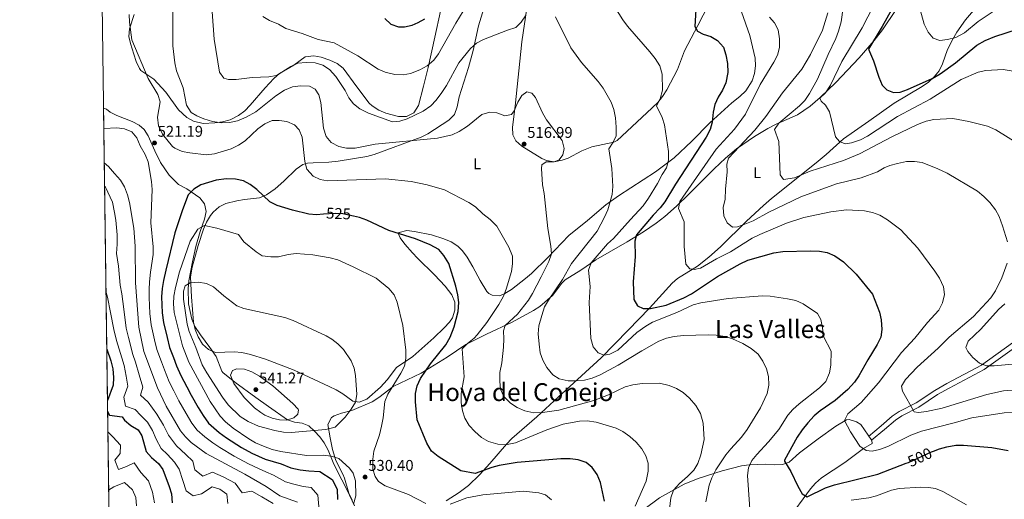
# Model space of a CAD drawing. Extents: x 594255 to 601170, y 701518 to 706241.
# Drawn here: x 594255 to 594887, y 701913 to 702221 of the extents above; entities that cross this region are included whole.
import ezdxf
from ezdxf.enums import TextEntityAlignment as Align

# ---------------------------------------------------------------- set-up
doc = ezdxf.new("R2010")
doc.units = 0
doc.header["$MEASUREMENT"] = 0
doc.linetypes.add('DGN Style 3', pattern=[111.87693999999999, 79.9121, -31.96484])
doc.linetypes.add('DGN Style 5', pattern=[55.938469999999995, 23.97363, -31.96484])
for name, color, linetype in [('Nivel 21', 7, 'Continuous'), ('Nivel 22', 7, 'Continuous'), ('Nivel 35', 7, 'Continuous'), ('Nivel 36', 7, 'Continuous'), ('Nivel 37', 7, 'Continuous'), ('Nivel 4', 7, 'Continuous'), ('Nivel 41', 7, 'Continuous'), ('Nivel 45', 7, 'Continuous'), ('Nivel 49', 7, 'Continuous'), ('Nivel 5', 7, 'Continuous'), ('Nivel 57', 7, 'Continuous'), ('Nivel 61', 7, 'Continuous'), ('Nivel 7', 7, 'Continuous')]:
    doc.layers.add(name, color=color, linetype=linetype)
doc.styles.add('Style-arial', font='arial.shx', dxfattribs={"bigfont": 'arialbig.shx'})
doc.styles.add('Style-ariali', font='ariali.shx', dxfattribs={"bigfont": 'arialibig.shx'})
doc.styles.add('Style-arialn', font='arialn.shx', dxfattribs={"bigfont": 'arialnbig.shx'})
doc.styles.add('Style-times', font='times.shx', dxfattribs={"bigfont": 'timesbig.shx'})

# ---------------------------------------------------------------- blocks, each defined once
blk = doc.blocks.new('5PATER')
at = {"layer": 'Nivel 7', "linetype": 'Continuous', "lineweight": 0}
h = blk.add_hatch(color=53, dxfattribs=at)
edge = h.paths.add_edge_path()
edge.add_ellipse((0, 0), major_axis=(-1.095731442945027, -1.110710700472634), ratio=0.9994222409660316, start_angle=0, end_angle=360)

msp = doc.modelspace()

# ---------------------------------------------------------------- linework, layer by layer
at = {"layer": 'Nivel 21', "color": 7, "linetype": 'Continuous', "lineweight": 0}
msp.add_polyline3d([(594898.132, 702017.5290000001, 482.48), (594872.757, 701999.311, 485.288), (594850.5260000001, 701987.4580000001, 487.87), (594842.9720000001, 701983.1499999999, 488.617), (594830.908, 701975.038, 489.912), (594819.996, 701969.5689999999, 490.837), (594815.56, 701966.494, 491.144), (594808.4180000001, 701960.459, 491.703), (594800.185, 701953.601, 494.166)], dxfattribs=at)
at = {"layer": 'Nivel 21', "color": 7, "linetype": 'DGN Style 3', "lineweight": 0}
msp.add_polyline3d([(594899.8970000001, 702014.8200000001, 482.48), (594874.467, 701996.5619999999, 485.288), (594852.087, 701984.6300000001, 487.87), (594844.676, 701980.4040000001, 488.617), (594832.54, 701972.243, 489.912), (594821.648, 701966.784, 490.837), (594817.527, 701963.9280000001, 491.144), (594810.4950000001, 701957.9850000001, 491.703), (594802.253, 701951.1200000001, 494.166)], dxfattribs=at)
at = {"layer": 'Nivel 22', "color": 30, "linetype": 'DGN Style 5', "lineweight": 30, "flags": 128}
for points, elevation in [([(594469.689, 702095.1140000001), (594462.8759999999, 702096.669), (594457.879, 702096.861), (594450.507, 702096.3060000001)], 525), ([(594824.4750000001, 701936.288), (594825.899, 701936.838), (594840.6610000001, 701943.6130000001), (594841.99, 701944.129)], 500)]:
    msp.add_lwpolyline(points, dxfattribs=dict(at, elevation=elevation))
at = {"layer": 'Nivel 35', "color": 92, "linetype": 'DGN Style 3', "lineweight": 0}
msp.add_polyline3d([(594309.2080000001, 702164.3870000001, 524.49), (594311.098, 702163.807, 523.992), (594313.5560000001, 702161.9639999999, 522.143), (594317.8459999999, 702159.76, 521.856), (594327.6370000001, 702155.855, 522.165), (594332.112, 702153.494, 522.293), (594335.2609999999, 702150.8489999999, 522.143), (594337.9099999999, 702146.791, 521.679), (594342.199, 702137.0430000001, 521.049), (594345.8030000001, 702129.648, 521.849), (594351.413, 702121.4780000001, 523.444), (594357.351, 702115.419, 524.686), (594362.777, 702112.6400000001, 525.379), (594371.0109999999, 702106.9469999999, 526.822), (594374.0989999999, 702103.0549999999, 527.641), (594375.111, 702097.99, 528.984), (594374.027, 702093.1000000001, 530.379), (594371.226, 702085.165, 530.928), (594368.5519999999, 702075.5090000001, 531.53), (594366.257, 702065.771, 532.166), (594364.0419999999, 702053.6130000001, 533.24), (594363.5260000001, 702048.6950000001, 533.817), (594363.8090000001, 702038.7579999999, 535.147), (594365.912, 702028.8300000001, 536.477), (594367.9010000001, 702024.273, 537.029), (594371.4539999999, 702018.763, 537.28), (594377.4780000001, 702010.746, 536.62), (594381.635, 702004.8019999999, 536.708), (594385.1769999999, 701995.4180000001, 537.756), (594385.8759999999, 701994.6880000001, 537.864), (594393.6340000001, 701988.4280000001, 538.907), (594407.0860000001, 701978.6089999999, 540.638), (594415.1610000001, 701972.754, 540.7090000000001), (594427.301, 701964.1939999999, 538.326), (594431.854, 701962.6059999999, 537.217), (594436.794, 701961.967, 536.092), (594440.9269999999, 701960.2949999999, 535.09), (594444.7749999999, 701957.024, 534.01), (594448.081, 701953.382, 532.937), (594450.8829999999, 701949.3999999999, 531.866), (594453.405, 701944.717, 530.697), (594456.6070000001, 701936.844, 528.385), (594458.8430000001, 701932.3940000001, 528.181), (594465.692, 701919.0490000001, 529.5020000000001), (594470.308, 701908.896, 530.697)], dxfattribs=at)
at = {"layer": 'Nivel 36', "color": 92, "linetype": 'Continuous', "lineweight": 0}
for points in [[(594530.9480000001, 702156.852, 513.784), (594534.4580000001, 702160.3770000001, 513.494), (594536.1470000001, 702165.317, 513.186), (594537.48, 702171.7890000001, 512.743), (594543.629, 702190.55, 511.152), (594546.5449999999, 702201.4550000001, 510.228), (594549.9820000001, 702217.3640000001, 508.896), (594559.493, 702248.8019999999, 506.085)], [(594525.504, 702226.8189999999, 499.953), (594521.844, 702210.024, 503.19), (594517.6259999999, 702190.578, 505.18), (594514.746, 702178.6200000001, 507.015), (594511.335, 702166.095, 509.208), (594508.406, 702161.48, 509.663), (594503.6799999999, 702159.111, 509.337), (594498.5079999999, 702159.203, 508.977), (594490.459, 702161.264, 508.386), (594485.956, 702163.2650000001, 508.045), (594481.6810000001, 702165.9380000001, 507.566), (594479.8230000001, 702167.729, 507.351), (594471.7919999999, 702178.1359999999, 508.276), (594463.0549999999, 702190.229, 508.045), (594459.159, 702193.2679999999, 508.045), (594454.4539999999, 702195.2919999999, 508.045), (594448.848, 702197.2010000001, 508.045), (594444.2039999999, 702198.081, 508.045), (594438.7509999999, 702197.3800000001, 508.045), (594431.318, 702192.182, 509.201), (594422.156, 702186.854, 510.357), (594418.5220000001, 702183.503, 511.065), (594413.01, 702177.47, 512.206), (594403.4180000001, 702166.3130000001, 513.362), (594399.8659999999, 702162.774, 513.791), (594395.9269999999, 702159.6980000001, 514.24), (594390.504, 702156.9340000001, 514.749), (594385.608, 702155.69, 514.643), (594380.6669999999, 702155.092, 514.256), (594373.21, 702154.53, 514.65), (594367.0449999999, 702156.0360000001, 515.085), (594362.6399999999, 702158.538, 515.413), (594357.2660000001, 702163.4110000001, 515.905), (594349.1710000001, 702174.683, 517.986), (594341.5800000001, 702183.094, 519.142), (594333.29, 702188.781, 519.312), (594332.3700000001, 702189.935, 519.373), (594330.185, 702194.4140000001, 519.83), (594328.662, 702199.152, 520.374), (594326.5660000001, 702206.0320000001, 520.706), (594325.5959999999, 702210.581, 520.529), (594325.926, 702215.48, 520.0550000000001), (594328.8360000001, 702224.7080000001, 519.107)], [(594718.7890000001, 702226.466, 496.215), (594724.0900000001, 702211.084, 497.317), (594727.4709999999, 702196.554, 497.947), (594727.821, 702191.683, 498.055), (594727.1910000001, 702186.794, 498.072), (594725.5360000001, 702181.9539999999, 498.082), (594721.521, 702175.5279999999, 498.243), (594717.736, 702171.8940000001, 498.694), (594712.533, 702167.895, 499.426), (594698.439, 702154.949, 500.314), (594686.852, 702143.352, 501.794), (594675.4880000001, 702132.6410000001, 503.717), (594663.6340000001, 702123.672, 505.76), (594639.848, 702108.1610000001, 509.626), (594631.592, 702102.2820000001, 510.839), (594619.993, 702092.227, 512.743), (594607.966, 702082.6259999999, 514.075), (594594.5349999999, 702068.571, 515.259), (594583.8659999999, 702058.3230000001, 517.749), (594580.0160000001, 702054.9280000001, 518.234), (594571.165, 702047.97, 519.106), (594566.912, 702045.307, 519.993), (594563.645, 702043.925, 520.586), (594558.673, 702044.23, 520.943), (594556.5760000001, 702045.4199999999, 521.029), (594555.315, 702046.774, 521.029), (594551.0249999999, 702053.696, 522.065), (594546.399, 702062.5020000001, 523.15), (594542.702, 702068.8160000001, 523.246), (594539.682, 702072.7790000001, 523.154), (594536.6059999999, 702075.794, 523.101), (594532.354, 702078.56, 523.076), (594527.7649999999, 702080.4610000001, 523.07), (594519.7350000001, 702083.0160000001, 523.274), (594508.936, 702085.2990000001, 523.989), (594503.8430000001, 702085.9369999999, 524.332), (594498.939, 702084.686, 524.794), (594498.2960000001, 702084.2069999999, 524.8770000000001), (594499.6869999999, 702081.1240000001, 525.764), (594502.557, 702077.095, 526.511), (594507.5830000001, 702071.415, 527.2330000000001), (594510.817, 702068.0519999999, 527.392), (594521.773, 702057.2860000001, 526.8), (594528.507, 702050.0630000001, 525.942), (594532.881, 702044.5020000001, 525.616), (594534.8459999999, 702039.7150000001, 525.675), (594534.827, 702034.6740000001, 525.76), (594533.1810000001, 702029.794, 525.833), (594531.3030000001, 702026.994, 525.912), (594527.865, 702023.264, 526.191), (594521.3360000001, 702016.9680000001, 526.948), (594507.753, 702004.9310000001, 528.428), (594497.281, 701997.7650000001, 530.647), (594491.2490000001, 701989.8530000001, 531.575), (594487.0390000001, 701985.1799999999, 532.041), (594478.233, 701977.49, 532.867), (594473.2990000001, 701975.487, 533.684), (594469.3430000001, 701976.24, 534.346), (594462.8389999999, 701980.993, 535.168), (594458.648, 701983.548, 535.678), (594454.1440000001, 701985.6669999999, 536.126), (594431.5490000001, 701996.0220000001, 537.693), (594413.1980000001, 702003.104, 538.025), (594403.6810000001, 702006.146, 537.8770000000001), (594398.0179999999, 702007.3759999999, 537.75), (594393.027, 702007.838, 537.593), (594381.1950000001, 702007.5560000001, 537.306), (594376.5970000001, 702009.3130000001, 537.258), (594372.827, 702012.933, 537.2090000000001), (594370.017, 702017.436, 537.158), (594368.1030000001, 702022.196, 537.1), (594367.037, 702027.0290000001, 537.0360000000001), (594365.7490000001, 702043.2550000001, 536.279), (594365.131, 702055.909, 534.408), (594366.0490000001, 702062.3489999999, 533.311), (594369.926, 702076.2620000001, 531.979), (594373.4880000001, 702086.675, 529.907), (594375.4199999999, 702091.1840000001, 529.473), (594377.9890000001, 702095.47, 529.101), (594379.622, 702097.571, 528.872), (594383.426, 702100.9820000001, 528.325), (594387.858, 702103.2150000001, 527.758), (594394.7760000001, 702104.9839999999, 527.247), (594399.682, 702105.828, 527.063), (594409.3589999999, 702106.7690000001, 525.616), (594413.9180000001, 702108.825, 524.991), (594419.342, 702112.7390000001, 524.1370000000001), (594425.067, 702117.5179999999, 522.509), (594432.881, 702125.3530000001, 521.029), (594437.115, 702128.2, 520.596), (594440.135, 702129.088, 520.29), (594443.881, 702129.371, 519.55), (594453.827, 702129.834, 518.576), (594459.8019999999, 702130.4569999999, 518.235), (594478.203, 702133.388, 517.283), (594482.899, 702134.6329999999, 517.034), (594513.06, 702145.892, 515.111), (594517.5179999999, 702148.084, 514.789), (594530.9480000001, 702156.852, 513.784)], [(594868.973, 702228.8090000001, 467.471), (594862.5530000001, 702221.2280000001, 468.64), (594856.9580000001, 702213.226, 469.785), (594854.4920000001, 702208.9169999999, 470.376), (594851.0009999999, 702202.2520000001, 471.277), (594847.7749999999, 702192.94, 472.881), (594845.6610000001, 702188.5179999999, 473.589), (594842.4780000001, 702184.6030000001, 473.97), (594838.7350000001, 702181.2749999999, 474.161), (594834.6429999999, 702178.3630000001, 474.422), (594816.7930000001, 702167.7919999999, 476.595), (594800.558, 702156.1869999999, 477.921), (594784.3319999999, 702144.767, 480.063), (594773.192, 702134.7790000001, 481.292), (594766.6529999999, 702129.291, 482.351), (594738.129, 702106.473, 488.773), (594732.81, 702102.0150000001, 489.635), (594721.9480000001, 702091.9510000001, 490.698), (594705.233, 702075.3300000001, 493.703), (594697.7649999999, 702068.763, 494.808), (594690.5190000001, 702062.9169999999, 495.784), (594677.7760000001, 702054.9750000001, 497.197), (594674.2339999999, 702052.125, 497.634), (594659.8030000001, 702035.966, 499.946), (594646.084, 702021.889, 503.645), (594628.7890000001, 702004.1329999999, 506.981), (594598.5700000001, 701976.507, 512.289), (594587.3970000001, 701966.165, 514.974), (594571.351, 701952.202, 519.366), (594567.915, 701948.6570000001, 520.168), (594557.2080000001, 701936.065, 522.6030000000001), (594550.517, 701928.844, 524.456), (594543.4709999999, 701922.0009999999, 526.337), (594537.625, 701917.453, 527.557), (594529.196, 701912.2339999999, 528.985)], [(594580.952, 702228.7250000001, 508.153), (594577.8330000001, 702207.112, 510.186), (594573.578, 702165.818, 513.927), (594571.696, 702152.344, 515.111), (594571.8910000001, 702147.4029999999, 515.467), (594573.811, 702143.5190000001, 515.703), (594577.696, 702140.1059999999, 515.937), (594590.632, 702132.2039999999, 515.073), (594593.608, 702130.811, 514.815), (594598.479, 702130.065, 514.443), (594603.6070000001, 702131.0109999999, 514.074), (594607.3970000001, 702132.4310000001, 513.779), (594616.206, 702137.0549999999, 512.725), (594622.602, 702139.6510000001, 511.649), (594636.8500000001, 702142.591, 509.225), (594638.9990000001, 702143.7990000001, 508.896), (594658.0689999999, 702161.3770000001, 505.399), (594664.99, 702168.0760000001, 504.411), (594668.131, 702171.953, 504.113), (594670.7550000001, 702176.2220000001, 503.851), (594677.5889999999, 702189.3130000001, 502.33), (594682.1950000001, 702201.254, 500.943), (594690.8189999999, 702217.554, 499.787), (594697.561, 702230.771, 497.521)], [(594589.274, 702037.1300000001, 509.652), (594597.4650000001, 702044.0160000001, 508.731), (594603.439, 702052.1000000001, 508.08), (594605.6810000001, 702054.199, 507.806), (594615.642, 702060.4569999999, 505.263), (594625.294, 702066.9820000001, 503.876), (594645.385, 702078.523, 500.561), (594655.8189999999, 702084.9340000001, 498.559), (594663.9269999999, 702090.4890000001, 496.711), (594669.554, 702094.9550000001, 495.553), (594677.0249999999, 702101.55, 494.687), (594685.0020000001, 702109.162, 493.935), (594701.1980000001, 702125.486, 491.799), (594708.426, 702132.298, 490.71), (594715.594, 702138.3770000001, 489.74), (594727.1259999999, 702146.2479999999, 488.386), (594735.6270000001, 702151.3189999999, 486.956), (594741.013, 702154.2509999999, 485.843), (594754.764, 702160.2150000001, 482.837), (594762.892, 702165.7890000001, 481.106), (594769.162, 702171.256, 479.695), (594779.287, 702180.9029999999, 477.52), (594794.317, 702196.817, 476.364), (594804.0260000001, 702207.969, 473.617), (594809.2309999999, 702214.7380000001, 472.647), (594818.057, 702227.8800000001, 471.277)], [(594468.8459999999, 701912.5900000001, 529.539), (594466.773, 701917.1429999999, 529.032), (594463.881, 701926.763, 528.85), (594462.953, 701929.2450000001, 529.077), (594458.354, 701938.0830000001, 530.345), (594456.281, 701945.217, 531.396), (594454.808, 701952.685, 532.545), (594453.2919999999, 701961.2660000001, 535.55), (594455.6340000001, 701965.6440000001, 535.756), (594457.223, 701966.7790000001, 535.55), (594461.9180000001, 701968.544, 534.597), (594468.5549999999, 701970.2420000001, 533.238), (594481.7509999999, 701975.8740000001, 531.62), (594485.8770000001, 701978.5590000001, 530.572), (594495.22, 701985.585, 527.689), (594513.1200000001, 701994.1810000001, 525.3770000000001), (594529.781, 702004.5109999999, 521.392), (594541.8729999999, 702012.5789999999, 518.904), (594555.142, 702019.223, 516.703), (594571.506, 702026.987, 513.355), (594585.149, 702034.392, 510.35), (594589.274, 702037.1300000001, 509.652)], [(594681.9550000001, 701922.869, 513.124), (594691.034, 701926.571, 511.157), (594706.429, 701931.342, 508.085), (594718.7450000001, 701934.629, 505.957), (594723.629, 701935.3700000001, 505.097), (594734.0179999999, 701935.781, 503.183), (594740.135, 701935.3729999999, 501.102), (594745.065, 701935.5009999999, 500.203), (594749.291, 701936.933, 499.483), (594756.0830000001, 701942.952, 498.096), (594767.8859999999, 701952.0730000001, 496.468), (594779.311, 701960.193, 495.877), (594786.145, 701964.1440000001, 495.613), (594787.788, 701964.4720000001, 495.553), (594792.5009999999, 701962.825, 495.323), (594795.2749999999, 701961.2690000001, 495.322), (594802.459, 701950.9099999999, 494.925), (594802.5719999999, 701949.067, 494.859), (594797.0260000001, 701945.7509999999, 495.322), (594784.9979999999, 701936.804, 495.834), (594770.0449999999, 701926.906, 498.559), (594766.3640000001, 701923.568, 499.346), (594763.0900000001, 701919.8829999999, 500.134), (594748.327, 701899.764, 503.645)], [(594646.014, 701899.067, 518.821), (594666.094, 701914.138, 516.13), (594681.9550000001, 701922.869, 513.124)]]:
    msp.add_polyline3d(points, dxfattribs=at)
at = {"layer": 'Nivel 4', "color": 30, "linetype": 'Continuous', "lineweight": 30, "flags": 128}
for points, elevation in [([(594818.0860000001, 702232.976), (594809.074, 702216.95), (594800.2620000001, 702202.301), (594803.4140000001, 702194.925), (594806.932, 702184.381), (594809.023, 702179.315), (594812.1059999999, 702176.2239999999), (594816.3230000001, 702174.453), (594820.6740000001, 702174.686), (594825.3530000001, 702176.4480000001), (594841.2080000001, 702183.462), (594846.281, 702186.497), (594856.189, 702193.604), (594869.902, 702204.899), (594875.1570000001, 702207.9240000001), (594881.402, 702210.6059999999), (594903.1869999999, 702217.662)], 475), ([(594689.4010000001, 702227.835), (594688.804, 702216.869), (594690.4480000001, 702213.9539999999), (594694.2069999999, 702211.959), (594699.071, 702210.426), (594703.406, 702207.97), (594707.22, 702203.612), (594708.72, 702198.6570000001), (594709.726, 702193.2309999999), (594709.9469999999, 702187.432), (594708.629, 702180.663), (594706.665, 702176.064), (594703.72, 702171.46), (594701.625, 702166.9199999999), (594700.5830000001, 702161.94), (594699.8899999999, 702155.5020000001), (594698.6100000001, 702150.669), (594696.057, 702145.7420000001), (594676.4950000001, 702115.655), (594669.659, 702104.3130000001), (594666.6200000001, 702100.341), (594662.0490000001, 702095.6669999999), (594651.317, 702083.0819999999), (594650.193, 702079.1030000001), (594650.5700000001, 702069.065), (594649.1370000001, 702052.8130000001), (594649.6070000001, 702041.547)], 500), ([(594489.7390000001, 702222.081), (594493.6200000001, 702218.48), (594498.493, 702216.713), (594502.4850000001, 702216.7749999999), (594507.2949999999, 702217.892), (594511.212, 702219.4269999999), (594515.548, 702221.915)], 500), ([(594450.507, 702096.3060000001), (594446.0249999999, 702095.9680000001), (594441.038, 702096.298), (594430.5160000001, 702098.881), (594420.6240000001, 702101.973), (594416.04, 702104.2849999999), (594407.5700000001, 702112.25), (594403.435, 702115.452), (594399.0109999999, 702117.777), (594393.8899999999, 702118.8829999999), (594388.102, 702119.0260000001), (594381.5700000001, 702118.2660000001), (594371.7380000001, 702115.1499999999), (594367.108, 702112.3319999999), (594363.6359999999, 702108.7180000001), (594359.8330000001, 702099.1329999999), (594354.9299999999, 702084.291), (594349.138, 702060.426)], 525), ([(594630.824, 701911.879), (594628.2390000001, 701923.862), (594626.1329999999, 701929.1159999999), (594622.9439999999, 701933.6240000001), (594619.007, 701936.7), (594613.8759999999, 701938.5109999999), (594608.7690000001, 701939.074), (594602.712, 701939.189), (594574.869, 701936.7650000001), (594563.3019999999, 701934.9180000001), (594558.4739999999, 701933.6130000001), (594547.737, 701929.7550000001), (594538.5279999999, 701931.5260000001), (594524.0320000001, 701940.598), (594519.8759999999, 701944.0830000001), (594516.7309999999, 701949.2590000001), (594510.588, 701964.2479999999), (594509.6089999999, 701975.692), (594509.574, 701981.1980000001), (594510.615, 701986.087), (594512.6140000001, 701990.7209999999), (594519.1599999999, 702000.1540000001), (594528.889, 702012.4890000001), (594531.8600000001, 702017.3659999999), (594534.3670000001, 702023.9040000001), (594536.824, 702033.7450000001), (594537.274, 702039.5079999999), (594536.709, 702044.4709999999), (594535.3659999999, 702050.0320000001), (594530.811, 702064.756), (594527.7679999999, 702069.845), (594524.48, 702073.618), (594518.99, 702076.685), (594509.578, 702080.409), (594492.3770000001, 702085.7890000001), (594478.29, 702092.514), (594473.506, 702094.2420000001), (594469.689, 702095.1140000001)], 525), ([(594649.6070000001, 702041.547), (594652.1059999999, 702037.3670000001), (594655.554, 702035.7280000001), (594660.398, 702035.713), (594670.517, 702037.815), (594681.685, 702042.6329999999), (594686.5719999999, 702045.244), (594703.382, 702056.335), (594717.8700000001, 702064.4550000001), (594722.7320000001, 702066.7209999999), (594739.567, 702071.4099999999), (594745.1969999999, 702072.31), (594763.102, 702072.8999999999), (594768.919, 702072.5789999999), (594773.8260000001, 702071.6359999999), (594778.6980000001, 702069.533), (594784.1610000001, 702065.6570000001), (594792.2890000001, 702057.9099999999), (594802.925, 702045.0390000001), (594807.29, 702033.4979999999), (594808.4369999999, 702028.362), (594808.8999999999, 702022.2239999999), (594808.1529999999, 702017.284), (594805.8230000001, 702012.55), (594799.7820000001, 702002.8130000001), (594794.054, 701992.4240000001), (594791.2080000001, 701988.3130000001), (594787.112, 701983.733), (594778.814, 701976.649), (594769.348, 701969.952), (594765.5, 701966.76), (594761.3, 701962.3360000001), (594757.612, 701957.821), (594754.443, 701953.087), (594746.3859999999, 701938.193), (594746.327, 701937.7309999999), (594750.348, 701931.007), (594754.852, 701921.6599999999), (594757.699, 701916.652), (594760.8770000001, 701914.8019999999), (594772.666, 701920.5179999999), (594778.362, 701922.47), (594806.227, 701929.2390000001), (594824.4750000001, 701936.288)], 500), ([(594349.138, 702060.426), (594347.7409999999, 702053.6840000001), (594346.9780000001, 702048.5390000001), (594346.4299999999, 702043.217), (594346.825, 702032.892), (594347.841, 702026.8230000001), (594350.146, 702017.094), (594351.693, 702010.5959999999), (594354.0619999999, 702004.3640000001), (594356.193, 701998.815), (594358.939, 701992.75), (594362.824, 701985.379), (594365.5619999999, 701980.038), (594369.959, 701972.098), (594373.212, 701966.943), (594376.6599999999, 701962.077), (594383.4040000001, 701956.118), (594388.121, 701952.6429999999), (594397.7720000001, 701946.4569999999), (594404.504, 701942.716), (594413.105, 701939.0220000001), (594418.2390000001, 701937.331), (594423.212, 701935.8589999999), (594429.4610000001, 701933.385), (594435.473, 701932.125), (594440.9979999999, 701931.341), (594448.1499999999, 701930.9909999999), (594456.014, 701925.8260000001), (594459.1869999999, 701919.5830000001), (594459.3330000001, 701913.1170000001)], 525), ([(594311.298, 702009.5449999999), (594313.8400000001, 702002.125), (594315.183, 701996.909), (594315.5970000001, 701991.432), (594315.335, 701986.442), (594311.7409999999, 701976.7180000001)], 500), ([(594311.8389999999, 701969.5079999999), (594313.048, 701967.308), (594321.297, 701966.2209999999), (594322.601, 701964.04), (594326.852, 701960.5619999999), (594331.4380000001, 701957.679), (594333.815, 701953.869), (594336.6610000001, 701943.828), (594339.9809999999, 701940.0900000001), (594344.4510000001, 701936.2479999999), (594347.3770000001, 701932.193), (594351.459, 701921.392), (594352.774, 701916.5530000001), (594353.3899999999, 701910.9010000001)], 500), ([(594841.99, 701944.129), (594845.828, 701945.6170000001), (594850.6499999999, 701946.9299999999), (594856.264, 701947.828), (594861.297, 701947.9450000001), (594879.3770000001, 701946.533), (594889.9199999999, 701944.514)], 500)]:
    msp.add_lwpolyline(points, dxfattribs=dict(at, elevation=elevation))
at = {"layer": 'Nivel 49', "color": 7, "linetype": 'Continuous', "lineweight": 0, "extrusion": (0.001627433624590119, -0.1205500867043773, 0.9927059121690396), "elevation": -83158.11462119964, "flags": 128}
msp.add_lwpolyline([(603733.4574332244, 688581.5715123285), (603733.4574332244, 689078.498084802)], dxfattribs=at)
at = {"layer": 'Nivel 5', "color": 30, "linetype": 'Continuous', "lineweight": 0, "flags": 128}
for points, elevation in [([(594627.712, 702245.283), (594642.7010000001, 702221.1769999999), (594645.6240000001, 702217.119), (594660.0079999999, 702200.7350000001), (594663.372, 702196.4310000001), (594666.3929999999, 702191.625), (594667.7509999999, 702186.22), (594668.121, 702176.0249999999), (594666.558, 702170.5549999999), (594664.3019999999, 702166.0220000001), (594667.848, 702158.496), (594669.3600000001, 702153.727), (594671.875, 702136.578), (594671.9180000001, 702130.9780000001), (594670.6840000001, 702126.1340000001), (594667.777, 702121.7990000001), (594664.872, 702116.1070000001), (594659.041, 702106.55), (594655.605, 702101.7320000001), (594647.429, 702093.0430000001)], 505), ([(594353.6840000001, 702232.477), (594353.69, 702204.565), (594355.0660000001, 702193.5630000001), (594356.189, 702188.459), (594360.2660000001, 702177.5220000001), (594362.4510000001, 702166.452), (594365.4650000001, 702161.7420000001), (594369.0430000001, 702159.6370000001), (594373.629, 702157.6499999999), (594379.3, 702155.8530000001), (594385.152, 702155.0590000001), (594390.1440000001, 702155.3260000001), (594395.2320000001, 702156.435), (594400.726, 702158.7239999999), (594406.9299999999, 702162.21), (594419.7490000001, 702172.307), (594425.362, 702175.946), (594430.5079999999, 702178.2339999999), (594435.7749999999, 702178.916), (594441.396, 702178.675), (594445.148, 702176.774), (594447.5179999999, 702173.0590000001), (594448.8319999999, 702168.22), (594450.4709999999, 702151.5349999999), (594452.199, 702146.2520000001), (594455.3330000001, 702142.3670000001), (594460.244, 702139.878), (594465.2849999999, 702138.8700000001), (594470.8700000001, 702138.8640000001), (594483.6259999999, 702141.31), (594523.666, 702145.105), (594533.118, 702147.4169999999), (594537.628, 702149.5700000001), (594542.885, 702152.9510000001), (594551.9850000001, 702160.4269999999), (594557.1869999999, 702161.959), (594561.69, 702161.4439999999), (594566.764, 702159.642), (594571.0719999999, 702160.442), (594572.797, 702162.756), (594575.129, 702168.345), (594577.743, 702172.7209999999), (594581, 702174.8659999999), (594584.1950000001, 702174.0619999999), (594586.5800000001, 702171.3929999999), (594591.0390000001, 702161.378), (594593.584, 702157.0730000001), (594603.571, 702143.8049999999), (594605.0090000001, 702138.595), (594604.182, 702134.449), (594601.6640000001, 702131.315), (594598.4380000001, 702130.027), (594593.31, 702130.02), (594590.612, 702128.013), (594590.311, 702125.7110000001), (594591.088, 702115.152), (594592.0959999999, 702109.6059999999), (594594.554, 702087.094), (594596.4469999999, 702075.841), (594596.895, 702070.8489999999), (594595.0959999999, 702066.0519999999), (594590.1499999999, 702056.088), (594584.592, 702045.412), (594581.959, 702041.1610000001), (594574.9639999999, 702032.0549999999)], 515.0000000000001), ([(594378.3840000001, 702235.3319999999), (594380.284, 702208.885), (594383.7649999999, 702187.548), (594386.551, 702183.716), (594389.462, 702182.8910000001), (594394.4610000001, 702182.9809999999), (594404.6510000001, 702184.227), (594415.351, 702184.6540000001), (594420.271, 702185.5419999999), (594429.48, 702191.2280000001), (594434.027, 702193.3030000001), (594439.4280000001, 702193.8200000001), (594445.0689999999, 702193.544), (594449.919, 702192.2), (594454.3160000001, 702189.3030000001), (594458.355, 702184.8589999999), (594464.45, 702175.8219999999), (594466.702, 702171.149), (594469.709, 702167.155), (594473.764, 702164.112), (594479.23, 702161.173), (594494.733, 702155.6880000001), (594499.3630000001, 702156.138), (594504.138, 702157.6200000001), (594509.05, 702159.908), (594514.4510000001, 702162.595), (594519.3289999999, 702165.9070000001), (594522.727, 702169.577), (594526.423, 702174.507), (594529.338, 702179.021), (594537.3859999999, 702193.5430000001), (594544.841, 702202.8740000001), (594548.608, 702206.1599999999), (594553.1159999999, 702208.4990000001), (594568.645, 702214.6410000001), (594573.9269999999, 702216.369), (594577.382, 702219.669), (594580.2080000001, 702223.7930000001)], 510), ([(594411.574, 702223.4010000001), (594415.801, 702220.7320000001), (594421.538, 702218.4550000001), (594426.3060000001, 702215.6799999999), (594436.709, 702212.476), (594447.068, 702208.604), (594457.1939999999, 702206.396), (594472.5530000001, 702198.0860000001), (594485.54, 702189.5689999999), (594490.125, 702187.5789999999), (594496.1540000001, 702186.0959999999), (594501.4850000001, 702185.9280000001), (594506.396, 702186.835), (594512.254, 702189.21), (594517.095, 702191.7590000001), (594521.291, 702195.3049999999), (594524.2490000001, 702199.338), (594535.3589999999, 702219.041), (594547.2320000001, 702238.5789999999)], 505), ([(594785.183, 702237.1130000001), (594782.733, 702219.9410000001), (594781.057, 702213.8589999999), (594779.321, 702209.1699999999), (594774.389, 702199.0160000001), (594767.611, 702183.1200000001), (594762.419, 702173.8970000001), (594759.4269999999, 702169.493), (594755.943, 702165.9029999999), (594742.7660000001, 702154.94)], 485), ([(594807.0290000001, 702237.1869999999), (594796.2849999999, 702216.1599999999), (594783.2550000001, 702194.558), (594775.7919999999, 702179.1799999999), (594772.7350000001, 702174.3910000001), (594769.112, 702170.794), (594769.821, 702168.9480000001), (594772.774, 702166.3219999999), (594775.345, 702162.027)], 480), ([(594833.145, 702228.4280000001), (594836.0190000001, 702218.3559999999), (594838.5619999999, 702213.2620000001), (594841.828, 702209.5260000001), (594846.0789999999, 702208.0360000001), (594851.051, 702208.5449999999), (594856.264, 702209.949), (594861.8759999999, 702212.811), (594870.6100000001, 702220.2380000001), (594884.7590000001, 702229.665)], 470), ([(594325.7660000001, 702224.7509999999), (594325.9480000001, 702219.827), (594327.3829999999, 702208.3489999999), (594337.9299999999, 702183.5150000001), (594344.1740000001, 702173.338), (594345.55, 702168.4950000001), (594343.949, 702158.71), (594344.5660000001, 702153.0449999999), (594347.0490000001, 702147.8189999999), (594353.565, 702139.9380000001), (594355.047, 702138.736), (594359.672, 702136.7), (594364.592, 702135.746), (594375.0349999999, 702134.476), (594380.578, 702135.1529999999), (594391.2779999999, 702138.2479999999), (594395.9780000001, 702140.6610000001), (594400.125, 702143.5430000001), (594408.325, 702151.3019999999), (594412.7390000001, 702154.4839999999), (594417.426, 702156.547), (594421.98, 702156.605), (594426.919, 702155.851), (594431.842, 702153.794), (594434.79, 702150.449), (594436.79, 702145.854), (594438.4140000001, 702130.1140000001), (594439.763, 702125.3200000001), (594443.869, 702120.744), (594448.202, 702118.6969999999), (594453.112, 702117.7409999999), (594490.335, 702119.121), (594506.703, 702117.412), (594517.0619999999, 702115.2679999999), (594528.2010000001, 702111.9110000001), (594543.8119999999, 702103.8770000001), (594547.9550000001, 702101.0789999999), (594552.815, 702096.5789999999), (594557.4569999999, 702092.94), (594561.6780000001, 702088.605), (594569.4369999999, 702075.135), (594571.673, 702069.416), (594571.861, 702064.3970000001), (594571.024, 702059.467), (594567.763, 702048.2280000001), (594565.888, 702043.595), (594563.071, 702038.2280000001), (594555.2309999999, 702026.77), (594549.1710000001, 702018.817), (594547.256, 702016.672), (594542.9510000001, 702013.308), (594539.3910000001, 702009.74), (594540.7320000001, 701991.8900000001), (594538.9240000001, 701981.095), (594538.8859999999, 701975.2990000001), (594539.757, 701970.047), (594541.1300000001, 701965.243)], 520), ([(594599.4380000001, 702223.1370000001), (594609.206, 702203.1710000001), (594615.9909999999, 702193.8060000001), (594626.78, 702181.7039999999), (594630.0490000001, 702177.3929999999), (594635.2, 702168.284), (594636.9110000001, 702163.5860000001), (594637.922, 702158.2820000001), (594638.4010000001, 702152.2860000001), (594638.342, 702146.774), (594636.382, 702142.5419999999), (594633.568, 702138.3740000001), (594635.6340000001, 702125.8030000001), (594636.2380000001, 702114.2309999999), (594635.773, 702109.068), (594632.9110000001, 702099.166), (594630.899, 702094.3600000001), (594626.088, 702085.3929999999), (594609.7139999999, 702064.577), (594603.814, 702054.3300000001), (594594.8400000001, 702041.118), (594592.287, 702036.81), (594590.514, 702031.284), (594588.685, 702024.5090000001), (594588.3260000001, 702019.5160000001), (594588.8130000001, 702012.743), (594589.5090000001, 702007.287), (594591.2590000001, 702002.605)], 510), ([(594774.227, 702225.8030000001), (594770.744, 702214.5989999999), (594763.094, 702198.923), (594757.449, 702189.4709999999), (594745.0959999999, 702174.3929999999), (594734.47, 702159.156), (594727.4140000001, 702150.2409999999), (594710.477, 702132.2749999999), (594709.331, 702128.5800000001), (594709.527, 702123.578), (594708.4680000001, 702112.4450000001), (594708.288, 702105.899), (594707.074, 702100.584), (594707.3859999999, 702095.1950000001), (594709.5220000001, 702090.797), (594712.967, 702087.923), (594716.1710000001, 702088.26), (594720.8970000001, 702089.889), (594726.3230000001, 702092.1599999999), (594736.253, 702097.7520000001), (594756.7849999999, 702107.5630000001), (594779.814, 702115.7579999999), (594795.5590000001, 702119.7949999999), (594806.0009999999, 702123.621), (594810.3770000001, 702126.041), (594814.0619999999, 702127.5530000001), (594818.8640000001, 702129.004)], 490), ([(594736.7720000001, 702223.0519999999), (594740.006, 702219.213), (594742.3200000001, 702214.7779999999)], 495), ([(594742.3200000001, 702214.7779999999), (594743.2579999999, 702208.943), (594743.091, 702203.4909999999), (594741.8489999999, 702198.554), (594739.6229999999, 702194.071), (594730.7450000001, 702179.578), (594721.264, 702160.521), (594714.2390000001, 702150.882), (594702.5320000001, 702138.1329999999), (594679.139, 702104.554), (594678.253, 702099.929), (594682.0320000001, 702091.382), (594681.9920000001, 702075.6410000001), (594683.1240000001, 702064.304), (594685.6329999999, 702061.264), (594688.334, 702060.7080000001), (594692.533, 702061.69), (594702.631, 702067.5800000001), (594711.6259999999, 702072.1680000001), (594725.6529999999, 702080.905), (594730.4750000001, 702083.3829999999), (594747.659, 702090.6740000001), (594758.828, 702094.3260000001), (594776.1340000001, 702097.8160000001), (594786.088, 702099.057), (594797.8289999999, 702098.503), (594802.9410000001, 702097.4639999999), (594807.6070000001, 702095.669), (594812.507, 702092.7720000001), (594820.9709999999, 702086.2180000001), (594831.899, 702074.433), (594842.912, 702059.8330000001), (594845.824, 702055.209), (594848.5179999999, 702049.7150000001), (594849.1810000001, 702044.7390000001), (594847.871, 702039.409), (594845.3729999999, 702034.757), (594838.06, 702026.686), (594830.1229999999, 702016.608), (594821.51, 702007.4110000001), (594806.73, 701988.0630000001), (594795.533, 701975.3470000001), (594787.068, 701967.966), (594784.818, 701963.807), (594788.794, 701956.415), (594794.8019999999, 701947.277), (594798.807, 701944.54), (594802.547, 701944.0619999999), (594807.439, 701945.06), (594812.639, 701947.0109999999), (594827.561, 701954.402), (594834.341, 701956.9070000001), (594855.213, 701962.202), (594866.631, 701965.5109999999), (594887.273, 701968.801), (594893.9110000001, 701968.835)], 495), ([(594775.345, 702162.027), (594779.048, 702146.092), (594781.6510000001, 702143.06), (594785.28, 702141.5290000001), (594789.3189999999, 702142.119), (594795.1470000001, 702144.173), (594799.625, 702146.5050000001), (594818.81, 702159.0630000001), (594839.9040000001, 702170.246), (594859.676, 702182.983), (594870.79, 702187.581), (594875.6680000001, 702188.699), (594886.808, 702189.264), (594902.423, 702186.838)], 480), ([(594742.7660000001, 702154.94), (594739.922, 702150.6780000001), (594742.8060000001, 702143.0719999999), (594743.5660000001, 702121.6669999999), (594745.69, 702118.6939999999), (594752.692, 702119.7139999999), (594762.906, 702123.9380000001), (594784.1799999999, 702130.9040000001), (594794.4890000001, 702135.048), (594815.325, 702146.074), (594831.7220000001, 702154.0530000001), (594837.267, 702156.0860000001), (594842.1340000001, 702157.2490000001), (594854.4240000001, 702157.76), (594864.798, 702155.935), (594876.612, 702152.9240000001), (594882.0279999999, 702150.6300000001), (594896.185, 702141.727)], 485), ([(594339.4010000001, 702059.1130000001), (594341.0149999999, 702070.44), (594341.1159999999, 702075.408), (594339.554, 702090.729), (594340.415, 702112.131), (594340.0190000001, 702117.3530000001), (594337.8570000001, 702129.9369999999), (594336.0800000001, 702134.6089999999), (594332.7080000001, 702140.2790000001), (594330.6089999999, 702145.439), (594327.3600000001, 702149.233), (594322.774, 702151.1159999999), (594317.8090000001, 702151.817), (594309.3829999999, 702151.422)], 520), ([(594309.682, 702129.2860000001), (594312.3740000001, 702126.95), (594316.233, 702122.5700000001), (594320.0830000001, 702118.112), (594322.7239999999, 702113.8700000001), (594324.6910000001, 702108.7779999999), (594325.973, 702103.9569999999), (594328.6510000001, 702087.4169999999), (594329.503, 702075.8219999999), (594329.7150000001, 702052.288), (594331.8470000001, 702023.842), (594335.2010000001, 702008.1300000001), (594343.919, 701984.6769999999), (594349.5519999999, 701972.946), (594358.723, 701957.1130000001), (594361.8400000001, 701953.203), (594365.4539999999, 701949.6780000001), (594375.203, 701942.592), (594399.9510000001, 701929.264), (594413.6510000001, 701921.371), (594422.5149999999, 701915.463), (594433.784, 701911.3030000001)], 515), ([(594818.8640000001, 702129.004), (594824.5970000001, 702130.152), (594829.9070000001, 702130.2679999999), (594834.844, 702129.4739999999), (594844.706, 702125.5020000001), (594850.7110000001, 702122.625), (594870.1950000001, 702111.085), (594874.432, 702107.7960000001), (594878.246, 702103.81), (594881.733, 702099.1340000001), (594884.2080000001, 702094.784), (594886.395, 702088.9450000001), (594889.554, 702078.547)], 490), ([(594309.8829999999, 702114.3489999999), (594310.4480000001, 702113.7010000001), (594314.9510000001, 702104.041), (594316.338, 702097.5360000001), (594317.1259999999, 702092.5959999999), (594317.922, 702083.074), (594317.896, 702077.0390000001), (594317.5619999999, 702071.092), (594318.791, 702062.9180000001), (594319.949, 702050.7409999999), (594320.977, 702045.132), (594322.325, 702035.2609999999), (594323.8489999999, 702023.0460000001), (594325.2520000001, 702017.102), (594328.0800000001, 702006.128), (594329.689, 702001.2650000001), (594332.1499999999, 701993.19), (594334.3910000001, 701985.2650000001), (594332.9639999999, 701980.0959999999), (594337.821, 701975.5190000001), (594343.514, 701967.8570000001), (594347.6470000001, 701960.817), (594350.8740000001, 701954.4280000001), (594356.0430000001, 701947.551), (594362.1240000001, 701941.889), (594366.5160000001, 701937.5660000001), (594367.932, 701932.0279999999), (594372.888, 701927.905), (594379.2720000001, 701930.638), (594386.149, 701927.5530000001), (594393.844, 701923.4099999999), (594398.337, 701917.244), (594404.5430000001, 701918.4169999999), (594410.7890000001, 701914.8200000001), (594418.1680000001, 701910.351)], 510), ([(594382.071, 702087.446), (594374.0619999999, 702089.121), (594369.686, 702086.702), (594364.9539999999, 702078.9369999999), (594357.9880000001, 702059.229), (594355.4240000001, 702049.159), (594354.4140000001, 702043.669), (594354.0549999999, 702038.6769999999), (594354.6329999999, 702033.1669999999), (594359.94, 702011.8289999999), (594364.0760000001, 702001.1880000001), (594377.6570000001, 701976.0009999999), (594384.071, 701966.514), (594387.5050000001, 701962.881), (594392.3800000001, 701958.855), (594402.4539999999, 701951.946), (594406.781, 701949.442), (594411.9029999999, 701947.193), (594417.5160000001, 701945.1499999999), (594423.051, 701943.862), (594439.6070000001, 701941.3230000001), (594450.2579999999, 701941.402), (594455.334, 701940.835), (594460.1910000001, 701939.3970000001), (594467.1300000001, 701933.088), (594469.5530000001, 701929.8459999999), (594471.034, 701924.9890000001), (594471.253, 701915.29), (594469.7620000001, 701909.969)], 530), ([(594459.5800000001, 702067.0800000001), (594454.737, 702068.3300000001), (594443.584, 702070.1470000001), (594432.8389999999, 702071.135), (594427.743, 702070.3700000001), (594421.648, 702068.8729999999), (594416.648, 702068.881), (594411.0889999999, 702069.608), (594407.25, 702072.155), (594399.3970000001, 702078.521), (594395.871, 702083.2620000001), (594382.071, 702087.446)], 530), ([(594647.429, 702093.0430000001), (594636.6140000001, 702080.6510000001), (594632.6610000001, 702077.304), (594622.2860000001, 702065.031), (594620.645, 702060.3489999999), (594621.53, 702049.8740000001), (594620.9310000001, 702039.6470000001), (594622.1429999999, 702016.5109999999), (594623.594, 702011.1880000001), (594626.827, 702007.348), (594630.558, 702005.73), (594634.314, 702006.2990000001), (594639.3289999999, 702009.051), (594651.6440000001, 702020.2550000001), (594657.256, 702024.459), (594661.5719999999, 702026.9880000001), (594677.1980000001, 702033.2749999999), (594687.7590000001, 702038.061), (594692.5590000001, 702039.4750000001), (594710.3130000001, 702042.1200000001), (594732.2320000001, 702043.979), (594737.227, 702043.7660000001), (594748.331, 702042.06), (594753.74, 702040.854), (594758.2690000001, 702038.726), (594767.571, 702032.4950000001), (594769.7660000001, 702028.577), (594770.8330000001, 702023.244), (594771.341, 702017.7749999999), (594776.229, 702008.362), (594776.0560000001, 701999.327), (594775.24, 701994.4010000001), (594772.821, 701988.943), (594768.942, 701984.817), (594755.712, 701974.4299999999), (594751.7050000001, 701970.899), (594748.435, 701967.115), (594742.7960000001, 701958.071), (594736.182, 701950.0700000001), (594728.5290000001, 701941.99), (594725.469, 701938.037), (594723.288, 701933.4310000001), (594722.52, 701928.4820000001), (594724.604, 701900.858)], 505), ([(594516.2309999999, 701910.54), (594504.9610000001, 701916.183), (594490.0009999999, 701921.892), (594485.7350000001, 701924.4909999999), (594483.574, 701927.7690000001), (594482.03, 701932.557), (594482.0419999999, 701938.906), (594482.7590000001, 701944.004), (594486.388, 701954.6669999999), (594487.682, 701960.1780000001), (594488.7069999999, 701965.4780000001), (594489.8119999999, 701976.0079999999), (594491.72, 701980.6300000001), (594500.1159999999, 701994.2590000001), (594502.433, 701998.689), (594503.2579999999, 702003.642), (594503.2930000001, 702008.997), (594501.331, 702024.7409999999), (594497.8389999999, 702039.8500000001), (594495.8899999999, 702044.568), (594492.4550000001, 702048.6100000001), (594484.2490000001, 702055.1529999999), (594469.5090000001, 702062.6059999999), (594459.5800000001, 702067.0800000001)], 530), ([(594889.2550000001, 702064.902), (594885.935, 702055.4340000001), (594881.8659999999, 702047.121), (594878.7209999999, 702042.6130000001), (594867.621, 702030.6429999999), (594852.024, 702017.381), (594844.913, 702010.341), (594831.432, 701997.9990000001), (594824.048, 701990.129), (594821.4780000001, 701985.7949999999), (594822.054, 701982.571), (594829.585, 701969.345), (594832.493, 701968.8289999999), (594837.4510000001, 701969.4709999999), (594847.6710000001, 701971.784), (594876.3500000001, 701980.399), (594887.037, 701982.8829999999), (594909.534, 701984.638)], 490), ([(594339.4010000001, 702059.1130000001), (594338.7280000001, 702052.986), (594338.533, 702047.9199999999), (594338.446, 702042.7660000001), (594339.017, 702032.6170000001), (594339.844, 702025.3319999999), (594342.04, 702015.578), (594343.4469999999, 702009.3630000001), (594346.3729999999, 702001.56), (594348.31, 701996.442), (594351.429, 701988.713), (594354.453, 701982.774), (594357.557, 701976.4920000001), (594362.2609999999, 701968.1950000001), (594365.967, 701962.0279999999), (594369.25, 701957.6400000001), (594374.355, 701953.3300000001), (594379.3030000001, 701949.355), (594383.8630000001, 701946.432), (594393.0900000001, 701940.9680000001), (594402.227, 701935.99), (594408.6939999999, 701932.8940000001), (594413.4269999999, 701930.801), (594418.4310000001, 701928.615), (594425.9880000001, 701924.4240000001), (594431.3389999999, 701922.9280000001), (594437.3910000001, 701921.3219999999), (594442.5860000001, 701920.6669999999), (594446.8470000001, 701915.797), (594447.6669999999, 701905.936)], 520), ([(594386.558, 702043.827), (594379.8559999999, 702049.5889999999), (594375.4299999999, 702051.9110000001), (594369.939, 702052.6400000001), (594364.953, 702052.2779999999), (594361.5689999999, 702050.2990000001), (594360.503, 702046.8), (594360.686, 702041.8030000001), (594362.854, 702025.7039999999), (594364.175, 702020.881), (594368.5249999999, 702010.7110000001), (594372.558, 701999.6100000001), (594375.4739999999, 701994.368), (594385.5760000001, 701978.7949999999), (594389.1710000001, 701973.9380000001), (594396.956, 701966.297), (594402.095, 701963.148), (594408.6300000001, 701960.2110000001), (594419.288, 701957.4070000001), (594424.69, 701956.2949999999), (594429.6869999999, 701956.102), (594451.9890000001, 701957.933), (594457.8729999999, 701959.557), (594464.3530000001, 701965.8670000001), (594468.2180000001, 701970.9739999999), (594470.912, 701975.5460000001), (594471.844, 701980.479), (594470.9510000001, 701992.6429999999), (594470.0279999999, 701997.503), (594468.131, 702002.1200000001), (594463.2339999999, 702009.345), (594459.665, 702013.085), (594455.7479999999, 702016.128), (594452.1200000001, 702018.193), (594431.057, 702028), (594425.598, 702029.868), (594399.3289999999, 702035.673), (594394.723, 702037.429), (594386.558, 702043.827)], 535), ([(594310.7930000001, 702046.935), (594311.8659999999, 702042.9639999999), (594313.814, 702033.193), (594315.851, 702022.2509999999), (594317.6140000001, 702015.253), (594320.96, 702004.1259999999), (594322.436, 701999.087), (594323.8729999999, 701992.311), (594324.8630000001, 701985.8530000001), (594322.271, 701978.841), (594323.338, 701973.0970000001), (594329.5590000001, 701970.8700000001), (594333.2620000001, 701967.0970000001), (594337.476, 701962.7679999999), (594340.7309999999, 701957.3430000001), (594343.0260000001, 701951.743), (594346.2280000001, 701945.764), (594350.247, 701941.899), (594354.75, 701937.041), (594357.8300000001, 701932.54), (594360.25, 701925.2320000001), (594362.264, 701918.673), (594366.7110000001, 701915.3219999999), (594372.0719999999, 701916.6159999999), (594378.94, 701921.0560000001), (594383.889, 701919.6270000001), (594388.3260000001, 701916.46), (594389.038, 701910.4180000001)], 505), ([(594887.709, 702038.808), (594883.716, 702035.088), (594872.425, 702022.365), (594864.352, 702014.824), (594862.8640000001, 702010.628), (594864.095, 702008.156), (594867.2110000001, 702004.246), (594871.507, 702000.548), (594875.993, 701998.987), (594880.993, 701998.8870000001), (594940.453, 702004.325)], 485), ([(594574.9639999999, 702032.0549999999), (594567.058, 702024.811), (594566.087, 702021.3189999999), (594566.2760000001, 702016.3219999999), (594565.919, 702010.9550000001), (594564.817, 702000.831), (594563.73, 701994.645), (594563.693, 701988.8489999999), (594564.1410000001, 701983.8700000001), (594566.243, 701979.1240000001), (594570.5430000001, 701974.8360000001), (594574.797, 701972.213), (594579.7069999999, 701970.078), (594585.389, 701968.6200000001), (594591.01, 701968.8659999999), (594601.6059999999, 701970.362), (594623.9720000001, 701976.587), (594633.4739999999, 701980.254), (594644.1980000001, 701985.425), (594649.006, 701986.798), (594655.0590000001, 701987.479), (594666.209, 701987.669), (594672.4310000001, 701986.321), (594677.047, 701984.2949999999), (594681.331, 701981.7209999999), (594685.362, 701978.1880000001), (594689.402, 701973.4480000001), (594692.5179999999, 701968.3300000001), (594694.206, 701962.037), (594694.713, 701951.534), (594692.7139999999, 701941.693), (594690.645, 701936.2220000001), (594688.138, 701931.8940000001), (594684.172, 701927.7890000001), (594678.896, 701923.2749999999), (594675.2220000001, 701919.104), (594673.3260000001, 701914.023), (594671.4210000001, 701897.7350000001)], 515), ([(594591.2590000001, 702002.605), (594593.8119999999, 701997.9240000001), (594597.608, 701993.0830000001), (594601.788, 701990.55), (594607.5819999999, 701989.277), (594612.5819999999, 701989.1869999999), (594617.9909999999, 701989.777), (594622.851, 701990.9450000001), (594627.9979999999, 701993.095), (594639.6780000001, 701999.3910000001), (594654.7479999999, 702008.6000000001), (594665.7749999999, 702014.75), (594670.666, 702016.638), (594675.5220000001, 702017.842), (594681.4610000001, 702018.307), (594697.273, 702018.9299999999), (594702.611, 702018.6680000001), (594708.1880000001, 702017.7590000001), (594712.9299999999, 702016.176), (594719.642, 702013.21), (594725.0050000001, 702010.101), (594729.365, 702006.4410000001), (594732.459, 702001.926), (594734.74, 701996.875), (594736.095, 701992.061), (594736.334, 701986.5689999999), (594735.1669999999, 701981.142), (594730.9280000001, 701972.006), (594722.388, 701958.044), (594718.8559999999, 701953.131), (594711.8219999999, 701945.6680000001), (594708.6769999999, 701941.7790000001), (594702.3019999999, 701932.129), (594699.6570000001, 701926.8970000001), (594698.0660000001, 701922.156), (594695.885, 701911.494)], 510), ([(594410.1240000001, 701968.815), (594406.1529999999, 701971.8859999999), (594399.5930000001, 701978.4709999999), (594392.797, 701987.5800000001), (594390.8330000001, 701992.935), (594392.0360000001, 701995.845), (594394.71, 701996.902), (594399.7069999999, 701996.7250000001), (594404.5050000001, 701995.146), (594409.453, 701992.3400000001), (594417.9780000001, 701986.102), (594430.854, 701974.747), (594434.1429999999, 701970.9580000001), (594434.3999999999, 701970.551), (594433.9450000001, 701967.7620000001), (594431.4580000001, 701965.4850000001), (594426.7350000001, 701963.895), (594422.152, 701964.2139999999), (594417.4110000001, 701965.3759999999), (594412.774, 701967.256), (594410.1240000001, 701968.815)], 540), ([(594541.1300000001, 701965.243), (594543.881, 701960.568), (594547.5430000001, 701956.685), (594551.7890000001, 701952.959), (594556.469, 701950.3570000001), (594562.277, 701948.479), (594567.2779999999, 701948.06), (594573.689, 701949.53), (594593.7609999999, 701957.881), (594604.327, 701961.337), (594614.709, 701963.45), (594619.713, 701963.6059999999), (594625.5109999999, 701962.629), (594638.22, 701958.956), (594642.6769999999, 701956.6910000001), (594647.1740000001, 701953.5530000001), (594651.2509999999, 701949.872), (594654.8030000001, 701945.5819999999), (594657.324, 701941.118), (594658.8189999999, 701936.3459999999), (594658.8899999999, 701931.288), (594657.5179999999, 701924.7039999999), (594650.4639999999, 701908.692)], 520), ([(594312.013, 701956.6030000001), (594315.1710000001, 701953.385), (594320.199, 701948.003), (594319.852, 701942.621), (594316.5320000001, 701938.3090000001), (594318.949, 701932.287), (594324.0549999999, 701934.2550000001), (594328.949, 701936.523), (594333.119, 701930.301), (594338.05, 701925.0360000001), (594340.771, 701917.8360000001), (594342.058, 701910.842)], 495.0000000000001), ([(594312.521, 701918.98), (594315.966, 701921.2), (594322.72, 701923.9880000001), (594327.747, 701919.2320000001), (594330.0830000001, 701914.28), (594330.4820000001, 701908.9909999999)], 490), ([(594596.7609999999, 701912.851), (594593.0109999999, 701915.987), (594588.7350000001, 701917.2790000001), (594578.5530000001, 701918.3030000001), (594552.6429999999, 701916.0760000001), (594542.5290000001, 701914.038), (594531.7390000001, 701909.9410000001)], 530), ([(594789.192, 701912.5320000001), (594800.442, 701913.986), (594805.369, 701915.4029999999), (594815.1570000001, 701919.085), (594820.0760000001, 701920.172), (594833.896, 701920.882), (594838.9010000001, 701920.7450000001), (594843.3829999999, 701920.075), (594848.0290000001, 701918.22), (594863.27, 701909.5590000001)], 505)]:
    msp.add_lwpolyline(points, dxfattribs=dict(at, elevation=elevation))
at = {"layer": 'Nivel 57', "color": 92, "linetype": 'DGN Style 3', "lineweight": 0}
msp.add_polyline3d([(594470.308, 701908.896, 530.697), (594465.692, 701919.0490000001, 529.5020000000001), (594458.8430000001, 701932.3940000001, 528.181), (594456.6070000001, 701936.844, 528.385), (594453.405, 701944.717, 530.697), (594450.8829999999, 701949.3999999999, 531.866), (594448.081, 701953.382, 532.937), (594444.7749999999, 701957.024, 534.01), (594440.9269999999, 701960.2949999999, 535.09), (594436.794, 701961.967, 536.092), (594431.854, 701962.6059999999, 537.217), (594427.301, 701964.1939999999, 538.326), (594415.1610000001, 701972.754, 540.7090000000001), (594407.0860000001, 701978.6089999999, 540.638), (594393.6340000001, 701988.4280000001, 538.907), (594385.8759999999, 701994.6880000001, 537.864), (594385.1769999999, 701995.4180000001, 537.756), (594381.635, 702004.8019999999, 536.708), (594377.4780000001, 702010.746, 536.62), (594371.4539999999, 702018.763, 537.28), (594367.9010000001, 702024.273, 537.029), (594365.912, 702028.8300000001, 536.477), (594363.8090000001, 702038.7579999999, 535.147), (594363.5260000001, 702048.6950000001, 533.817), (594364.0419999999, 702053.6130000001, 533.24), (594366.257, 702065.771, 532.166), (594368.5519999999, 702075.5090000001, 531.53), (594371.226, 702085.165, 530.928), (594374.027, 702093.1000000001, 530.379), (594375.111, 702097.99, 528.984), (594374.0989999999, 702103.0549999999, 527.641), (594371.0109999999, 702106.9469999999, 526.822), (594362.777, 702112.6400000001, 525.379), (594357.351, 702115.419, 524.686), (594351.413, 702121.4780000001, 523.444), (594345.8030000001, 702129.648, 521.849), (594342.199, 702137.0430000001, 521.049), (594337.9099999999, 702146.791, 521.679), (594335.2609999999, 702150.8489999999, 522.143), (594332.112, 702153.494, 522.293), (594327.6370000001, 702155.855, 522.165), (594317.8459999999, 702159.76, 521.856), (594313.5560000001, 702161.9639999999, 522.143), (594311.098, 702163.807, 523.992), (594309.2080000001, 702164.3870000001, 524.49), (594315.8670000001, 701671.1300000001, 464.58)], dxfattribs=at)
at = {"layer": 'Nivel 61', "color": 7, "linetype": 'Continuous', "lineweight": 0}
msp.add_3dface([(594317.9299999999, 701518.3300000001), (601169.76, 701614.31), (601102.7, 706240.73), (594255.4299999999, 706144.74)], dxfattribs=at)

# ---------------------------------------------------------------- block references
at = {"layer": 'Nivel 7', "color": 53, "linetype": 'Continuous', "lineweight": 0}
for p in [(594341.97, 702142.1159999999, 521.186), (594579.2339999999, 702141.3840000001, 516.989), (594407.0160000001, 701983.5860000001, 541.27), (594477.159, 701927.433, 530.403)]:
    msp.add_blockref('5PATER', p, dxfattribs=at)

# ---------------------------------------------------------------- texts
at = {"layer": 'Nivel 37', "color": 92, "linetype": 'Continuous', "lineweight": 0, "style": 'Style-arialn'}
for p in [(594549.0671597833, 702128.761001, 517.287), (594728.8131597834, 702123.051001, 487.17)]:
    msp.add_text('L', height=7.000002, dxfattribs=at).set_placement(p, align=Align.MIDDLE_CENTER)
at = {"layer": 'Nivel 41', "color": 7, "linetype": 'Continuous', "lineweight": 0, "style": 'Style-arial'}
for s, p in [('521.19', (594343.956, 702146.1159999999, 521.186)), ('516.99', (594581.22, 702145.3840000001, 516.989)), ('541.27', (594409.068, 701987.5860000001, 541.27)), ('530.40', (594479.1440000001, 701931.433, 530.403))]:
    msp.add_text(s, height=7.000002, dxfattribs=at).set_placement(p)
at = {"layer": 'Nivel 41', "color": 7, "linetype": 'Continuous', "lineweight": 0, "style": 'Style-ariali'}
for s, rotation, p in [('525', 357.7996035952991, (594460.1106450649, 702096.7750257226, 525)), ('500', 24.65269281078942, (594833.2231993047, 701940.1992156813, 500))]:
    msp.add_text(s, height=7.000002, rotation=rotation, dxfattribs=at).set_placement(p, align=Align.MIDDLE_CENTER)
at = {"layer": 'Nivel 45', "color": 7, "linetype": 'Continuous', "lineweight": 0, "style": 'Style-times'}
for s, p in [('Las Valles', (594737.2628501956, 702022.523001, 507.797)), ('Hoya del Conejo', (594576.819477913, 701982.003001, 513.6080000000001))]:
    msp.add_text(s, height=11.500002, dxfattribs=at).set_placement(p, align=Align.MIDDLE_CENTER)

doc.saveas('drawing.dxf')
